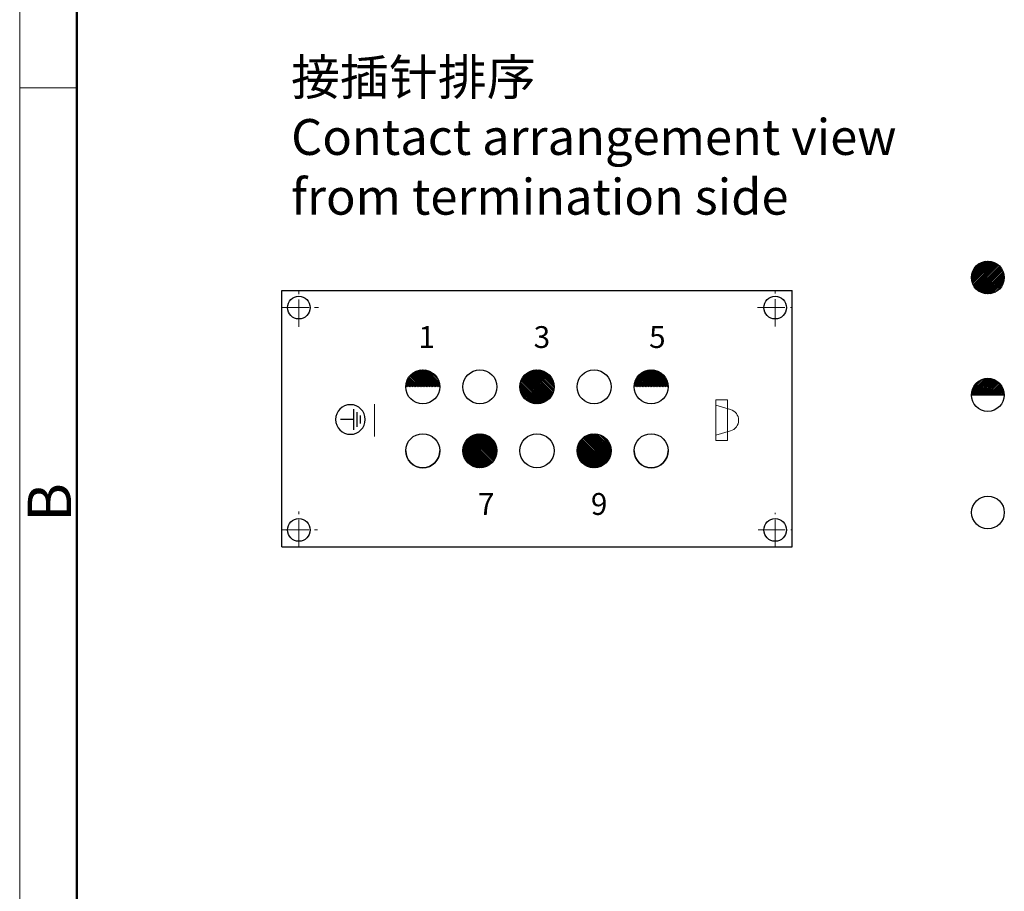
# Model space of a CAD drawing. Units: millimetres. Extents: x 11 to 751, y 29 to 435.
# Drawn here: x 306 to 396, y 200 to 280 of the extents above; entities that cross this region are included whole.
import ezdxf

# ---------------------------------------------------------------- set-up
doc = ezdxf.new("R2010")
doc.units = ezdxf.units.MM
doc.header["$MEASUREMENT"] = 0
doc.linetypes.add('CENTER', pattern=[2, 1.25, -0.25, 0.25, -0.25])
doc.layers.get('0').update_dxf_attribs({"lineweight": 30})
doc.layers.add('1', color=7, linetype='Continuous')
for name, color, linetype, lineweight in [('CEN', 1, 'CENTER', 15), ('DIM', 3, 'Continuous', 15), ('图框', 7, 'Continuous', 20), ('打标文字', 3, 'Continuous', 20)]:
    doc.layers.add(name, color=color, linetype=linetype, lineweight=lineweight)
doc.styles.add('Romans字体', font='romans.shx', dxfattribs={"width": 0.75})
doc.styles.get("Standard").update_dxf_attribs({"font": 'SIMFANG.TTF', "width": 0.75})

# ---------------------------------------------------------------- blocks, each defined once
blk = doc.blocks.new('A4图框-NEW')
at = {"layer": '图框', "color": 1, "lineweight": 18}
blk.add_line((833.413, 690.535), (833.413, 480.535), dxfattribs=at)
at = {"layer": '图框', "lineweight": 50}
blk.add_line((836.913, 484.018), (836.913, 675.021), dxfattribs=at)
at = {"layer": '图框', "color": 6}
blk.add_line((836.913, 582.893), (833.413, 582.893), dxfattribs=at)
at = {"layer": '图框', "color": 6, "insert": (833.904, 556.375), "char_height": 2.652, "width": 2.55791, "attachment_point": 1, "rotation": 90, "style": 'Romans字体'}
blk.add_mtext('B', dxfattribs=at)
blk = doc.blocks.new('*X36')
at = {"layer": '1', "color": 1, "linetype": 'Continuous'}
for p, q in [((-1.096, 23.511), (-1.013, 23.594)), ((-1.096, 23.37), (-0.884, 23.582)), ((-1.096, 23.228), (-0.764, 23.56)), ((-1.096, 23.087), (-0.652, 23.531)), ((-1.096, 22.946), (-0.546, 23.496)), ((-1.096, 22.804), (-0.446, 23.454)), ((-1.096, 22.663), (-0.352, 23.407)), ((-1.096, 22.521), (-0.262, 23.355)), ((-1.096, 22.38), (-0.178, 23.298)), ((-1.096, 22.239), (-0.098, 23.236)), ((-1.096, 22.097), (-0.023, 23.17)), ((-1.096, 21.956), (0.047, 23.099)), ((-1.096, 21.814), (0.113, 23.023)), ((-1.096, 21.673), (0.174, 22.943)), ((-1.096, 21.531), (0.231, 22.858)), ((-1.096, 21.39), (0.283, 22.769)), ((-1.096, 21.249), (0.329, 22.674)), ((-1.096, 21.107), (0.37, 22.573)), ((-1.096, 20.966), (0.405, 22.467)), ((-1.096, 20.824), (0.433, 22.354)), ((-1.096, 20.683), (0.454, 22.233)), ((-1.096, 20.541), (0.465, 22.102)), ((-1.023, 20.473), (0.465, 21.961)), ((-0.867, 20.488), (0.45, 21.804)), ((-0.688, 20.525), (0.412, 21.625)), ((-0.47, 20.602), (0.336, 21.407)), ((-0.104, 20.826), (0.111, 21.042)), ((-8.518, 16.797), (-6.953, 18.362)), ((-8.512, 16.661), (-6.817, 18.356)), ((-8.511, 16.945), (-7.101, 18.355)), ((-8.496, 16.536), (-6.692, 18.339)), ((-8.486, 17.111), (-7.267, 18.33)), ((-8.471, 16.419), (-6.575, 18.315)), ((-8.439, 16.31), (-6.466, 18.283)), ((-8.434, 17.305), (-7.461, 18.278)), ((-8.401, 16.206), (-6.363, 18.245)), ((-8.357, 16.109), (-6.265, 18.201)), ((-8.32, 17.56), (-7.716, 18.164)), ((-8.308, 16.017), (-6.173, 18.152)), ((-8.254, 15.93), (-6.086, 18.097)), ((-8.194, 15.847), (-6.003, 18.038)), ((-8.131, 15.77), (-5.926, 17.974)), ((-8.062, 15.696), (-5.853, 17.906)), ((-7.99, 15.628), (-5.784, 17.833)), ((-7.912, 15.564), (-5.72, 17.756)), ((-7.83, 15.504), (-5.661, 17.674)), ((-7.743, 15.45), (-5.606, 17.587)), ((-7.651, 15.4), (-5.556, 17.495)), ((-7.554, 15.356), (-5.512, 17.398)), ((-7.451, 15.317), (-5.474, 17.295)), ((-7.342, 15.285), (-5.442, 17.186)), ((-7.226, 15.26), (-5.416, 17.07)), ((-7.101, 15.243), (-5.4, 16.945)), ((-6.966, 15.237), (-5.393, 16.81)), ((-6.819, 15.243), (-5.399, 16.663)), ((-6.654, 15.266), (-5.422, 16.498)), ((-6.462, 15.316), (-5.473, 16.306)), ((-6.213, 15.424), (-5.58, 16.057)), ((-2.657, 11.626), (-1.158, 13.126)), ((-2.657, 11.486), (-1.017, 13.125)), ((-2.645, 11.356), (-0.887, 13.113)), ((-2.643, 11.782), (-1.313, 13.112)), ((-2.623, 11.236), (-0.767, 13.092)), ((-2.608, 11.958), (-1.489, 13.077)), ((-2.595, 11.123), (-0.654, 13.064)), ((-2.559, 11.017), (-0.548, 13.028)), ((-2.536, 12.172), (-1.703, 13.004)), ((-2.518, 10.917), (-0.448, 12.987)), ((-2.471, 10.823), (-0.354, 12.94)), ((-2.419, 10.733), (-0.265, 12.888)), ((-2.362, 10.649), (-0.18, 12.831)), ((-2.343, 12.506), (-2.037, 12.812)), ((-2.3, 10.569), (-0.1, 12.769)), ((-2.234, 10.494), (-0.025, 12.703)), ((-2.163, 10.423), (0.045, 12.632)), ((-2.088, 10.357), (0.111, 12.556)), ((-2.008, 10.296), (0.173, 12.477)), ((-1.923, 10.239), (0.23, 12.392)), ((-1.834, 10.187), (0.281, 12.302)), ((-1.739, 10.141), (0.328, 12.208)), ((-1.639, 10.099), (0.369, 12.107)), ((-1.532, 10.064), (0.404, 12.001)), ((-1.419, 10.036), (0.433, 11.888)), ((-1.298, 10.015), (0.453, 11.767)), ((-1.168, 10.004), (0.465, 11.637)), ((-1.027, 10.004), (0.465, 11.496)), ((-0.871, 10.019), (0.45, 11.34)), ((-0.693, 10.055), (0.414, 11.162)), ((-0.476, 10.131), (0.338, 10.945)), ((-0.123, 10.342), (0.126, 10.592)), ((-8.518, 6.331), (-6.956, 7.893)), ((-8.512, 6.196), (-6.821, 7.887)), ((-8.511, 6.48), (-7.105, 7.886)), ((-8.496, 6.07), (-6.695, 7.871)), ((-8.486, 6.647), (-7.272, 7.861)), ((-8.472, 5.953), (-6.578, 7.847)), ((-8.44, 5.843), (-6.468, 7.815)), ((-8.432, 6.842), (-7.467, 7.807)), ((-8.402, 5.74), (-6.365, 7.777)), ((-8.358, 5.642), (-6.267, 7.733)), ((-8.316, 7.099), (-7.724, 7.691)), ((-8.309, 5.55), (-6.175, 7.684)), ((-8.255, 5.463), (-6.088, 7.63)), ((-8.196, 5.38), (-6.005, 7.571)), ((-8.132, 5.303), (-5.928, 7.507)), ((-8.064, 5.229), (-5.854, 7.439)), ((-7.991, 5.161), (-5.786, 7.366)), ((-7.914, 5.097), (-5.722, 7.289)), ((-7.832, 5.037), (-5.662, 7.207)), ((-7.746, 4.982), (-5.607, 7.121)), ((-7.654, 4.933), (-5.558, 7.029)), ((-7.557, 4.888), (-5.513, 6.932)), ((-7.454, 4.85), (-5.475, 6.829)), ((-7.345, 4.817), (-5.442, 6.72)), ((-7.229, 4.792), (-5.417, 6.604)), ((-7.104, 4.775), (-5.4, 6.479)), ((-6.97, 4.768), (-5.393, 6.345)), ((-6.823, 4.774), (-5.399, 6.198)), ((-6.659, 4.796), (-5.421, 6.034)), ((-6.468, 4.846), (-5.471, 5.843)), ((-6.221, 4.951), (-5.576, 5.596)), ((-1.096, 2.581), (-1.02, 2.657)), ((-1.096, 2.44), (-0.891, 2.645)), ((-1.096, 2.298), (-0.77, 2.624)), ((-1.096, 2.157), (-0.657, 2.596)), ((-1.096, 2.015), (-0.551, 2.56)), ((-1.096, 1.874), (-0.451, 2.519)), ((-1.096, 1.732), (-0.356, 2.472)), ((-1.096, 1.591), (-0.267, 2.42)), ((-1.096, 1.45), (-0.182, 2.363)), ((-1.096, 1.308), (-0.102, 2.302)), ((-1.096, 1.167), (-0.027, 2.236)), ((-1.096, 1.025), (0.044, 2.165)), ((-1.096, 0.884), (0.11, 2.09)), ((-1.096, 0.742), (0.171, 2.01)), ((-1.096, 0.601), (0.228, 1.925)), ((-1.096, 0.46), (0.28, 1.836)), ((-1.096, 0.318), (0.327, 1.741)), ((-1.096, 0.177), (0.368, 1.641)), ((-1.096, 0.035), (0.404, 1.535)), ((-1.096, -0.106), (0.432, 1.422)), ((-1.096, -0.247), (0.453, 1.301)), ((-1.096, -0.389), (0.465, 1.172)), ((-1.031, -0.465), (0.465, 1.031)), ((-0.875, -0.451), (0.451, 0.875)), ((-0.698, -0.415), (0.415, 0.698)), ((-0.482, -0.341), (0.341, 0.482)), ((-0.139, -0.139), (0.139, 0.139))]:
    blk.add_line(p, q, dxfattribs=at)
blk = doc.blocks.new('PE-ZEICHEN')
at = {"layer": '1', "color": 1, "linetype": 'Continuous'}
for p, q in [((-0.34, 1.2), (-0.34, -1.2)), ((-1.14, 0.45), (-1.14, -0.45)), ((-0.74, 0.85), (-0.74, -0.85)), ((-0.34, 0), (1.16, 0))]:
    blk.add_line(p, q, dxfattribs=at)
blk.add_circle((0, 0), 1.74, dxfattribs=at)

msp = doc.modelspace()

# ---------------------------------------------------------------- linework, layer by layer
for p, q in [((329.927, 255.048), (376.715, 255.048)), ((329.927, 231.544), (329.927, 255.048)), ((376.715, 231.544), (376.715, 255.048)), ((329.927, 231.544), (376.715, 231.544))]:
    msp.add_line(p, q)
for centre, radius in [((331.49, 253.486), 1.04), ((375.153, 253.486), 1.04), ((342.852, 246.226), 1.562), ((348.087, 246.226), 1.562), ((353.321, 246.226), 1.562), ((358.555, 246.226), 1.562), ((363.79, 246.226), 1.562), ((342.852, 240.366), 1.562), ((348.087, 240.366), 1.562), ((353.321, 240.366), 1.562), ((358.555, 240.366), 1.562), ((363.79, 240.366), 1.562), ((331.49, 233.106), 1.04), ((375.153, 233.106), 1.04)]:
    msp.add_circle(centre, radius)
for centre in [(342.852, 240.366), (363.79, 240.366)]:
    msp.add_arc(centre, 1.562, 180, 0)
at = {"layer": '1', "color": 1, "linetype": 'Continuous'}
for p, q in [((393.148, 256.286), (394.606, 257.744)), ((393.15, 256.147), (394.744, 257.741)), ((393.16, 256.439), (394.452, 257.731)), ((393.164, 256.019), (394.872, 257.727)), ((393.187, 255.901), (394.991, 257.704)), ((393.193, 256.614), (394.277, 257.698)), ((393.217, 255.79), (395.101, 257.674)), ((393.255, 255.686), (395.205, 257.636)), ((393.265, 256.827), (394.064, 257.626)), ((393.298, 255.588), (395.303, 257.593)), ((393.347, 255.495), (395.396, 257.544)), ((393.402, 255.408), (395.483, 257.49)), ((393.461, 255.326), (395.565, 257.43)), ((393.469, 257.172), (393.719, 257.423)), ((393.525, 255.249), (395.642, 257.366)), ((393.594, 255.176), (395.715, 257.297)), ((393.667, 255.108), (395.783, 257.224)), ((393.746, 255.045), (395.846, 257.146)), ((393.829, 254.987), (395.904, 257.062)), ((393.917, 254.934), (395.957, 256.974)), ((394.011, 254.886), (396.005, 256.881)), ((394.11, 254.844), (396.047, 256.781)), ((394.215, 254.808), (396.083, 256.676)), ((394.328, 254.779), (396.113, 256.564)), ((394.448, 254.757), (396.134, 256.443)), ((394.578, 254.746), (396.145, 256.314)), ((394.719, 254.746), (396.145, 256.172)), ((394.876, 254.762), (396.129, 256.015)), ((395.058, 254.802), (396.09, 255.834)), ((395.283, 254.886), (396.005, 255.608)), ((393.148, 245.475), (394.648, 246.975)), ((393.154, 245.623), (394.499, 246.968)), ((393.181, 245.791), (394.331, 246.942)), ((393.238, 245.99), (394.133, 246.884)), ((393.289, 245.475), (394.783, 246.969)), ((393.371, 246.264), (393.858, 246.751)), ((393.431, 245.475), (394.908, 246.952)), ((393.572, 245.475), (395.024, 246.927)), ((393.713, 245.475), (395.133, 246.894)), ((393.855, 245.475), (395.235, 246.855)), ((393.996, 245.475), (395.331, 246.81)), ((394.138, 245.475), (395.422, 246.759)), ((394.279, 245.475), (395.508, 246.704)), ((394.421, 245.475), (395.588, 246.643)), ((394.562, 245.475), (395.664, 246.577)), ((394.703, 245.475), (395.735, 246.507)), ((394.845, 245.475), (395.802, 246.432)), ((394.986, 245.475), (395.864, 246.352)), ((395.128, 245.475), (395.92, 246.268)), ((395.269, 245.475), (395.972, 246.178)), ((395.411, 245.475), (396.018, 246.083)), ((395.552, 245.475), (396.059, 245.982)), ((395.693, 245.475), (396.093, 245.875)), ((395.835, 245.475), (396.12, 245.76)), ((395.976, 245.475), (396.138, 245.637)), ((396.118, 245.475), (396.147, 245.504)), ((396.147, 245.475), (393.147, 245.475))]:
    msp.add_line(p, q, dxfattribs=at)
for centre in [(394.647, 256.244), (394.66, 234.705)]:
    msp.add_circle(centre, 1.5, dxfattribs=at)
at = {"layer": '1', "color": 40, "linetype": 'Continuous'}
msp.add_circle((394.647, 245.475), 1.5, dxfattribs=at)
at = {"layer": '1', "color": 1, "linetype": 'Continuous'}
msp.add_arc((394.647, 245.475), 1.5, 0, 180, dxfattribs=at)
at = {"layer": 'CEN', "color": 1, "ltscale": 2}
for p, q in [((331.49, 251.733), (331.49, 255.048)), ((375.153, 251.769), (375.153, 255.048)), ((329.927, 253.486), (333.285, 253.486)), ((373.547, 253.486), (376.715, 253.486)), ((331.49, 231.544), (331.49, 234.786)), ((375.153, 231.544), (375.153, 234.678)), ((329.927, 233.106), (333.213, 233.106)), ((373.583, 233.106), (376.715, 233.106))]:
    msp.add_line(p, q, dxfattribs=at)
at = {"layer": '打标文字'}
for p, q in [((338.42, 244.64), (338.42, 241.685)), ((369.717, 245.034), (369.717, 241.291)), ((369.717, 245.034), (370.781, 245.034)), ((370.781, 245.034), (370.781, 243.163)), ((369.717, 244.53), (371.062, 244.146)), ((370.781, 241.291), (370.781, 243.163)), ((369.717, 241.795), (371.062, 242.179)), ((369.717, 241.291), (370.781, 241.291))]:
    msp.add_line(p, q, dxfattribs=at)
msp.add_arc((370.781, 243.163), 1.023, 285.92736, 74.07264, dxfattribs=at)

# ---------------------------------------------------------------- block references
at = {"rotation": 90}
msp.add_blockref('*X36', (364.886, 247.322), dxfattribs=at)
at = {"layer": 'DIM', "xscale": 1.5, "yscale": 1.5, "zscale": 1.5}
msp.add_blockref('A4图框-NEW', (-944.218, -600.718), dxfattribs=at)
at = {"layer": '打标文字', "xscale": -0.78125, "yscale": 0.78125, "zscale": 0.78125}
msp.add_blockref('PE-ZEICHEN', (336.22, 243.231), dxfattribs=at)

# ---------------------------------------------------------------- texts
at = {"color": 1, "linetype": 'ByBlock', "insert": (330.783, 276.25), "char_height": 3.28625, "width": 820.57585, "attachment_point": 1}
msp.add_mtext('{\\C4;接插针排序\\P\\Fromans|c134;Contact arrangement view \\Pfrom termination side}', dxfattribs=at)
at = {"layer": '打标文字', "char_height": 2, "width": 12.37819, "attachment_point": 1, "style": 'Romans字体'}
for s, insert in [('3', (353.016, 251.787)), ('1', (342.449, 251.794)), ('5', (363.596, 251.787)), ('7', (347.917, 236.487)), ('9', (358.261, 236.487))]:
    msp.add_mtext(s, dxfattribs=dict(at, insert=insert))

doc.saveas('drawing.dxf')
